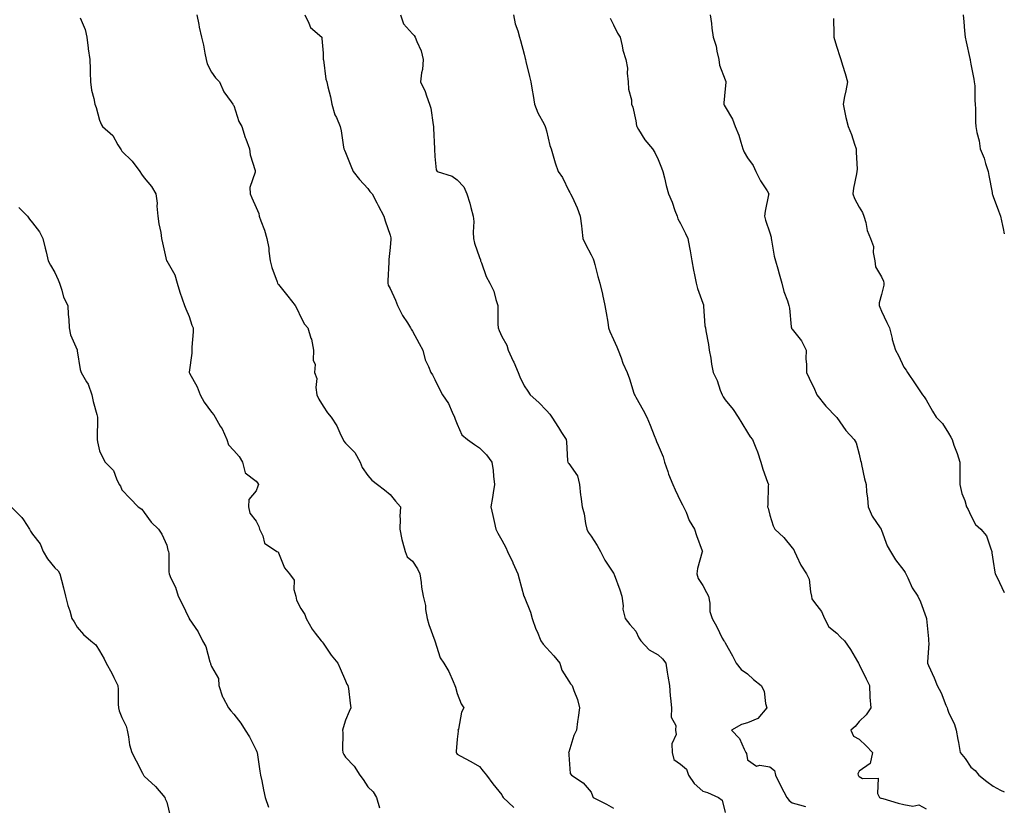
# Model space of a CAD drawing. Units: inches. Extents: x 947363 to 950003, y 7377098 to 7379738.
# Drawn here: x 949562 to 950003, y 7377458 to 7377810 of the extents above; entities that cross this region are included whole.
import ezdxf

# ---------------------------------------------------------------- set-up
doc = ezdxf.new("R2010")
doc.units = ezdxf.units.IN
doc.header["$MEASUREMENT"] = 0
doc.layers.add('Contour_94737377', color=7, linetype='Continuous', true_color=0xa97bf9)

msp = doc.modelspace()

# ---------------------------------------------------------------- linework, layer by layer
at = {"layer": 'Contour_94737377'}
for points in [[(949641.57, 7377811.92, 3346), (949642.44, 7377807.53, 3346), (949642.55, 7377806.42, 3346), (949643.68, 7377801.92, 3346), (949644.51, 7377798.39, 3346), (949645.18, 7377794.79, 3346), (949645.8, 7377791.92, 3346), (949646.19, 7377790.06, 3346), (949648.05, 7377786.25, 3346), (949649.85, 7377783.72, 3346), (949651.66, 7377781.92, 3346), (949653.67, 7377777.55, 3346), (949656.99, 7377772.98, 3346), (949657.7, 7377771.92, 3346), (949657.81, 7377771.68, 3346), (949658.05, 7377771.31, 3346), (949660.37, 7377764.25, 3346), (949661.7, 7377761.92, 3346), (949663.23, 7377757.1, 3346), (949663.49, 7377756.48, 3346), (949665.18, 7377751.92, 3346), (949665.4, 7377749.27, 3346), (949667.59, 7377742.37, 3346), (949667.66, 7377741.92, 3346), (949667.71, 7377741.58, 3346), (949665.29, 7377734.69, 3346), (949665.45, 7377731.92, 3346), (949666.24, 7377730.11, 3346), (949668.05, 7377725.71, 3346), (949669.27, 7377723.14, 3346), (949669.51, 7377721.92, 3346), (949670.24, 7377719.73, 3346), (949671.77, 7377715.64, 3346), (949672.84, 7377711.92, 3346), (949673.71, 7377707.59, 3346), (949673.71, 7377706.25, 3346), (949674.34, 7377701.92, 3346), (949675.07, 7377698.94, 3346), (949677.47, 7377692.5, 3346), (949677.64, 7377691.92, 3346), (949677.79, 7377691.65, 3346), (949678.05, 7377691.34, 3346), (949682.23, 7377686.1, 3346), (949685.54, 7377681.92, 3346), (949686.44, 7377680.31, 3346), (949688.05, 7377676.75, 3346), (949689.7, 7377673.57, 3346), (949691.17, 7377671.92, 3346), (949692.63, 7377667.34, 3346), (949692.92, 7377666.79, 3346), (949693.74, 7377661.92, 3346), (949693.63, 7377657.49, 3346), (949694.51, 7377655.46, 3346), (949694.27, 7377651.92, 3346), (949695.34, 7377649.21, 3346), (949694.78, 7377645.2, 3346), (949695.34, 7377641.92, 3346), (949696.1, 7377639.97, 3346), (949698.05, 7377636.94, 3346), (949700.1, 7377633.97, 3346), (949701.7, 7377631.92, 3346), (949704.28, 7377628.15, 3346), (949706.07, 7377623.91, 3346), (949707.05, 7377621.92, 3346), (949707.38, 7377621.25, 3346), (949708.05, 7377620.41, 3346), (949712.25, 7377616.12, 3346), (949714.65, 7377611.92, 3346), (949715.52, 7377609.39, 3346), (949718.05, 7377605.93, 3346), (949719.86, 7377603.73, 3346), (949722.41, 7377601.92, 3346), (949725.59, 7377599.46, 3346), (949728.05, 7377597.35, 3346), (949730.48, 7377594.35, 3346), (949732.69, 7377591.92, 3346), (949732.43, 7377587.53, 3346), (949732.56, 7377586.43, 3346), (949732.39, 7377581.92, 3346), (949733.35, 7377577.22, 3346), (949733.67, 7377576.29, 3346), (949734.83, 7377571.92, 3346), (949735.65, 7377569.52, 3346), (949738.05, 7377567.53, 3346), (949740.34, 7377564.21, 3346), (949741.41, 7377561.92, 3346), (949742.01, 7377557.96, 3346), (949742.1, 7377555.97, 3346), (949742.9, 7377551.92, 3346), (949743.88, 7377547.75, 3346), (949743.96, 7377546.02, 3346), (949744.66, 7377541.92, 3346), (949745.35, 7377539.22, 3346), (949748.05, 7377531.92, 3346), (949750.52, 7377524.39, 3346), (949752.05, 7377521.92, 3346), (949754.32, 7377518.19, 3346), (949756.23, 7377513.74, 3346), (949757.11, 7377511.92, 3346), (949757.32, 7377511.19, 3346), (949758.05, 7377508.36, 3346), (949759.84, 7377503.71, 3346), (949761.12, 7377501.92, 3346), (949760.01, 7377499.96, 3346), (949758.61, 7377492.48, 3346), (949758.41, 7377491.92, 3346), (949758.5, 7377491.47, 3346), (949758.05, 7377488.01, 3346), (949757.57, 7377482.39, 3346), (949757.61, 7377481.92, 3346), (949757.81, 7377481.67, 3346), (949758.05, 7377481.28, 3346), (949759.46, 7377480.51, 3346), (949764.16, 7377478.03, 3346), (949768.05, 7377475.7, 3346), (949769.72, 7377473.59, 3346), (949771.15, 7377471.92, 3346), (949774.08, 7377467.94, 3346), (949778.05, 7377463.04, 3346), (949778.44, 7377462.31, 3346), (949778.66, 7377461.92, 3346), (949783.5, 7377457.37, 3346)], [(949689.83, 7377811.92, 3347), (949691.7, 7377808.26, 3347), (949692.37, 7377806.23, 3347), (949697.44, 7377801.92, 3347), (949697.53, 7377801.4, 3347), (949698.05, 7377794.78, 3347), (949698.14, 7377792.01, 3347), (949698.16, 7377791.92, 3347), (949698.2, 7377791.77, 3347), (949699.27, 7377783.14, 3347), (949699.78, 7377781.92, 3347), (949700.22, 7377779.75, 3347), (949701.33, 7377775.2, 3347), (949701.95, 7377771.92, 3347), (949703.35, 7377767.22, 3347), (949704.04, 7377765.94, 3347), (949705.76, 7377761.92, 3347), (949706.21, 7377760.08, 3347), (949707.18, 7377752.79, 3347), (949707.36, 7377751.92, 3347), (949707.59, 7377751.46, 3347), (949708.05, 7377750.35, 3347), (949710.47, 7377744.34, 3347), (949711.57, 7377741.92, 3347), (949714.38, 7377738.24, 3347), (949718.05, 7377734.29, 3347), (949719.01, 7377732.87, 3347), (949720.03, 7377731.92, 3347), (949722.19, 7377727.78, 3347), (949722.79, 7377726.65, 3347), (949725.19, 7377721.92, 3347), (949725.86, 7377719.73, 3347), (949728.05, 7377713.39, 3347), (949728.37, 7377712.25, 3347), (949728.43, 7377711.92, 3347), (949728.44, 7377711.53, 3347), (949728.05, 7377707.88, 3347), (949727.44, 7377702.52, 3347), (949727.45, 7377701.92, 3347), (949727.45, 7377701.33, 3347), (949726.99, 7377692.99, 3347), (949726.99, 7377691.92, 3347), (949727.19, 7377691.06, 3347), (949728.05, 7377689.53, 3347), (949730.48, 7377684.35, 3347), (949731.42, 7377681.92, 3347), (949733.6, 7377677.47, 3347), (949735.87, 7377674.1, 3347), (949737.24, 7377671.92, 3347), (949737.53, 7377671.4, 3347), (949738.05, 7377670.51, 3347), (949741.08, 7377664.95, 3347), (949742.71, 7377661.92, 3347), (949743.77, 7377657.65, 3347), (949745.29, 7377654.69, 3347), (949746.33, 7377651.92, 3347), (949747.1, 7377650.98, 3347), (949748.05, 7377648.77, 3347), (949750.27, 7377644.13, 3347), (949751.49, 7377641.92, 3347), (949754.15, 7377638.02, 3347), (949755.83, 7377634.14, 3347), (949756.96, 7377631.92, 3347), (949757.19, 7377631.06, 3347), (949758.05, 7377628.91, 3347), (949760.23, 7377624.1, 3347), (949762.74, 7377621.92, 3347), (949765.83, 7377619.7, 3347), (949768.05, 7377618.26, 3347), (949771.27, 7377615.14, 3347), (949773.55, 7377611.92, 3347), (949774.18, 7377608.05, 3347), (949774.32, 7377605.65, 3347), (949774.83, 7377601.92, 3347), (949774.21, 7377598.08, 3347), (949773.87, 7377596.1, 3347), (949773.22, 7377591.92, 3347), (949774.08, 7377587.95, 3347), (949774.68, 7377585.29, 3347), (949775.43, 7377581.92, 3347), (949776.23, 7377580.11, 3347), (949778.05, 7377577.01, 3347), (949779.85, 7377573.72, 3347), (949780.56, 7377571.92, 3347), (949782.93, 7377567.04, 3347), (949783.01, 7377566.88, 3347), (949785.25, 7377561.92, 3347), (949785.79, 7377559.66, 3347), (949787.98, 7377551.99, 3347), (949788, 7377551.92, 3347), (949788.01, 7377551.88, 3347), (949788.05, 7377551.79, 3347), (949790.87, 7377544.74, 3347), (949791.64, 7377541.92, 3347), (949793.36, 7377537.23, 3347), (949793.89, 7377536.08, 3347), (949795.61, 7377531.92, 3347), (949796.6, 7377530.47, 3347), (949798.05, 7377528.77, 3347), (949801.3, 7377525.18, 3347), (949804.01, 7377521.92, 3347), (949805, 7377518.87, 3347), (949808.05, 7377513.95, 3347), (949808.82, 7377512.7, 3347), (949809.56, 7377511.92, 3347), (949810.31, 7377509.66, 3347), (949811.9, 7377505.77, 3347), (949812.91, 7377501.92, 3347), (949812.26, 7377497.71, 3347), (949812.02, 7377495.9, 3347), (949811.44, 7377491.92, 3347), (949810.35, 7377489.61, 3347), (949808.05, 7377482.12, 3347), (949807.99, 7377481.97, 3347), (949807.99, 7377481.92, 3347), (949808, 7377481.87, 3347), (949808.05, 7377480.89, 3347), (949808.69, 7377472.56, 3347), (949809.27, 7377471.92, 3347), (949814.5, 7377468.36, 3347), (949818.05, 7377464.19, 3347), (949818.71, 7377462.58, 3347), (949818.91, 7377461.92, 3347), (949824.95, 7377458.82, 3347), (949828.05, 7377457.08, 3347)], [(949732.79, 7377811.92, 3348), (949734.05, 7377807.91, 3348), (949738.05, 7377803.37, 3348), (949738.79, 7377802.66, 3348), (949739.29, 7377801.92, 3348), (949739.97, 7377800, 3348), (949741.9, 7377795.77, 3348), (949742.88, 7377791.92, 3348), (949742.51, 7377787.45, 3348), (949742.18, 7377786.05, 3348), (949741.73, 7377781.92, 3348), (949743.81, 7377777.68, 3348), (949744.33, 7377775.64, 3348), (949745.66, 7377771.92, 3348), (949746.23, 7377770.11, 3348), (949747.32, 7377762.65, 3348), (949747.49, 7377761.92, 3348), (949747.42, 7377761.3, 3348), (949747.91, 7377752.06, 3348), (949747.88, 7377751.92, 3348), (949747.91, 7377751.78, 3348), (949748.05, 7377748.51, 3348), (949748.71, 7377742.59, 3348), (949749.09, 7377741.92, 3348), (949755.88, 7377739.75, 3348), (949758.05, 7377738.11, 3348), (949761.07, 7377734.93, 3348), (949762.37, 7377731.92, 3348), (949763.8, 7377727.67, 3348), (949764.23, 7377725.74, 3348), (949765.31, 7377721.92, 3348), (949765.55, 7377719.42, 3348), (949765.28, 7377714.69, 3348), (949765.47, 7377711.92, 3348), (949765.85, 7377709.73, 3348), (949768.05, 7377703.44, 3348), (949768.52, 7377702.39, 3348), (949768.57, 7377701.92, 3348), (949768.95, 7377701.02, 3348), (949771.09, 7377694.96, 3348), (949772.75, 7377691.92, 3348), (949774.45, 7377688.32, 3348), (949775.36, 7377684.61, 3348), (949776.29, 7377681.92, 3348), (949776.36, 7377680.23, 3348), (949776.36, 7377673.61, 3348), (949776.43, 7377671.92, 3348), (949776.93, 7377670.8, 3348), (949778.05, 7377668.11, 3348), (949780.32, 7377664.18, 3348), (949780.96, 7377661.92, 3348), (949783.21, 7377657.08, 3348), (949783.42, 7377656.55, 3348), (949785.38, 7377651.92, 3348), (949786.12, 7377649.98, 3348), (949788.05, 7377646.06, 3348), (949789.73, 7377643.6, 3348), (949790.76, 7377641.92, 3348), (949794.63, 7377638.5, 3348), (949798.05, 7377634.94, 3348), (949799.51, 7377633.37, 3348), (949800.52, 7377631.92, 3348), (949803.43, 7377627.3, 3348), (949804.79, 7377625.18, 3348), (949806.87, 7377621.92, 3348), (949807.08, 7377620.96, 3348), (949807.49, 7377612.48, 3348), (949807.58, 7377611.92, 3348), (949807.7, 7377611.57, 3348), (949808.05, 7377611.18, 3348), (949811.9, 7377605.77, 3348), (949812.88, 7377601.92, 3348), (949813.26, 7377597.13, 3348), (949813.45, 7377596.52, 3348), (949814.02, 7377591.92, 3348), (949814.87, 7377588.74, 3348), (949815.59, 7377584.38, 3348), (949816.14, 7377581.92, 3348), (949816.69, 7377580.57, 3348), (949818.05, 7377578.72, 3348), (949820.71, 7377574.58, 3348), (949822.2, 7377571.92, 3348), (949824.16, 7377568.04, 3348), (949828.05, 7377562.22, 3348), (949828.17, 7377562.04, 3348), (949828.23, 7377561.92, 3348), (949828.32, 7377561.65, 3348), (949830.87, 7377554.75, 3348), (949831.8, 7377551.92, 3348), (949832.4, 7377547.57, 3348), (949832.21, 7377546.08, 3348), (949833.25, 7377541.92, 3348), (949835.39, 7377539.27, 3348), (949838.05, 7377536.27, 3348), (949839.44, 7377533.31, 3348), (949840.3, 7377531.92, 3348), (949844.09, 7377527.96, 3348), (949848.05, 7377525.62, 3348), (949849.99, 7377523.86, 3348), (949851.43, 7377521.92, 3348), (949852.12, 7377517.85, 3348), (949852.34, 7377516.2, 3348), (949853.15, 7377511.92, 3348), (949853.46, 7377507.33, 3348), (949853.62, 7377506.35, 3348), (949853.99, 7377501.92, 3348), (949853.94, 7377497.81, 3348), (949855.92, 7377494.05, 3348), (949855.83, 7377491.92, 3348), (949856.18, 7377490.06, 3348), (949854.15, 7377485.82, 3348), (949854.36, 7377481.92, 3348), (949855.04, 7377478.91, 3348), (949858.05, 7377476.78, 3348), (949860.69, 7377474.56, 3348), (949861.57, 7377471.92, 3348), (949864.23, 7377468.1, 3348), (949868.05, 7377464.72, 3348), (949870.17, 7377464.04, 3348), (949874.99, 7377461.92, 3348), (949876.78, 7377460.65, 3348), (949878.05, 7377455.09, 3348)], [(949783.34, 7377811.92, 3349), (949784.09, 7377807.97, 3349), (949785.25, 7377804.72, 3349), (949785.95, 7377801.92, 3349), (949786.5, 7377800.37, 3349), (949788.05, 7377794.36, 3349), (949788.52, 7377792.39, 3349), (949788.67, 7377791.92, 3349), (949788.89, 7377791.08, 3349), (949790.41, 7377784.28, 3349), (949791.09, 7377781.92, 3349), (949791.68, 7377778.29, 3349), (949792.03, 7377775.9, 3349), (949792.7, 7377771.92, 3349), (949794.25, 7377768.12, 3349), (949796.98, 7377763, 3349), (949797.5, 7377761.92, 3349), (949797.63, 7377761.5, 3349), (949798.05, 7377760.11, 3349), (949799.57, 7377753.44, 3349), (949800.18, 7377751.92, 3349), (949801.13, 7377748.84, 3349), (949801.92, 7377745.79, 3349), (949803.32, 7377741.92, 3349), (949805.26, 7377739.13, 3349), (949808.05, 7377733.27, 3349), (949808.59, 7377732.46, 3349), (949808.88, 7377731.92, 3349), (949809.5, 7377730.48, 3349), (949811.79, 7377725.66, 3349), (949813.1, 7377721.92, 3349), (949813.69, 7377717.57, 3349), (949813.86, 7377716.11, 3349), (949814.41, 7377711.92, 3349), (949815.5, 7377709.37, 3349), (949818.05, 7377704.55, 3349), (949818.9, 7377702.77, 3349), (949819.2, 7377701.92, 3349), (949819.67, 7377700.3, 3349), (949821.06, 7377694.93, 3349), (949822.01, 7377691.92, 3349), (949823.16, 7377687.03, 3349), (949823.2, 7377686.77, 3349), (949824.23, 7377681.92, 3349), (949824.73, 7377678.6, 3349), (949825.46, 7377674.51, 3349), (949825.87, 7377671.92, 3349), (949826.37, 7377670.24, 3349), (949828.05, 7377666.75, 3349), (949829.59, 7377663.46, 3349), (949830.18, 7377661.92, 3349), (949831.51, 7377658.46, 3349), (949832.31, 7377656.17, 3349), (949834.14, 7377651.92, 3349), (949835.28, 7377649.14, 3349), (949837.22, 7377642.75, 3349), (949837.51, 7377641.92, 3349), (949837.7, 7377641.57, 3349), (949838.05, 7377640.97, 3349), (949841.28, 7377635.15, 3349), (949842.93, 7377631.92, 3349), (949844.5, 7377628.37, 3349), (949846.24, 7377623.73, 3349), (949846.98, 7377621.92, 3349), (949847.25, 7377621.12, 3349), (949848.05, 7377619.41, 3349), (949850.3, 7377614.17, 3349), (949850.9, 7377611.92, 3349), (949852.36, 7377607.61, 3349), (949852.64, 7377606.51, 3349), (949854.6, 7377601.92, 3349), (949855.63, 7377599.5, 3349), (949858.05, 7377594.44, 3349), (949858.9, 7377592.77, 3349), (949859.38, 7377591.92, 3349), (949860.52, 7377589.45, 3349), (949861.97, 7377585.83, 3349), (949864.26, 7377581.92, 3349), (949865.17, 7377579.04, 3349), (949867.73, 7377572.25, 3349), (949867.84, 7377571.92, 3349), (949867.8, 7377571.67, 3349), (949865.68, 7377564.29, 3349), (949865.42, 7377561.92, 3349), (949865.89, 7377559.77, 3349), (949868.05, 7377556.64, 3349), (949869.7, 7377553.57, 3349), (949870.52, 7377551.92, 3349), (949871.15, 7377548.82, 3349), (949871.23, 7377545.11, 3349), (949872.24, 7377541.92, 3349), (949874.37, 7377538.24, 3349), (949876.76, 7377533.2, 3349), (949877.42, 7377531.92, 3349), (949877.79, 7377531.66, 3349), (949878.05, 7377531.04, 3349), (949881.4, 7377525.27, 3349), (949883.02, 7377521.92, 3349), (949885.28, 7377519.15, 3349), (949888.05, 7377517.19, 3349), (949890.72, 7377514.59, 3349), (949894.16, 7377511.92, 3349), (949895.52, 7377509.39, 3349), (949896.06, 7377503.91, 3349), (949896.65, 7377501.92, 3349), (949892.74, 7377497.23, 3349), (949888.05, 7377495.23, 3349), (949885.4, 7377494.56, 3349), (949880.9, 7377491.92, 3349), (949884.46, 7377488.32, 3349), (949886.51, 7377483.47, 3349), (949887.36, 7377481.92, 3349), (949887.64, 7377481.51, 3349), (949888.05, 7377478.73, 3349), (949892.05, 7377475.92, 3349), (949893.58, 7377476.4, 3349), (949898.05, 7377475.59, 3349), (949900.14, 7377474.01, 3349), (949900.54, 7377471.92, 3349), (949903.01, 7377466.96, 3349), (949903.04, 7377466.91, 3349), (949905.7, 7377461.92, 3349), (949906.67, 7377460.55, 3349), (949908.05, 7377459.43, 3349), (949911.33, 7377458.64, 3349), (949914.04, 7377457.91, 3349)], [(949871.32, 7377811.92, 3351), (949871.88, 7377808.09, 3351), (949872.1, 7377805.97, 3351), (949872.74, 7377801.92, 3351), (949874.09, 7377797.96, 3351), (949874.35, 7377795.62, 3351), (949875.24, 7377791.92, 3351), (949875.54, 7377789.41, 3351), (949878.05, 7377782.78, 3351), (949878.29, 7377782.16, 3351), (949878.32, 7377781.92, 3351), (949878.34, 7377781.63, 3351), (949878.05, 7377778.78, 3351), (949877.39, 7377772.58, 3351), (949877.44, 7377771.92, 3351), (949877.61, 7377771.49, 3351), (949878.05, 7377770.76, 3351), (949881.36, 7377765.23, 3351), (949882.52, 7377761.92, 3351), (949884.18, 7377758.06, 3351), (949884.99, 7377754.98, 3351), (949886.03, 7377751.92, 3351), (949886.6, 7377750.47, 3351), (949888.05, 7377747.96, 3351), (949890.64, 7377744.51, 3351), (949891.8, 7377741.92, 3351), (949893.88, 7377737.75, 3351), (949896.83, 7377733.14, 3351), (949897.57, 7377731.92, 3351), (949897.48, 7377731.35, 3351), (949895.9, 7377724.07, 3351), (949895.64, 7377721.92, 3351), (949896.16, 7377720.02, 3351), (949898.05, 7377714.36, 3351), (949898.61, 7377712.47, 3351), (949898.64, 7377711.92, 3351), (949898.81, 7377711.15, 3351), (949900.04, 7377703.91, 3351), (949900.58, 7377701.92, 3351), (949901.6, 7377698.37, 3351), (949902.22, 7377696.09, 3351), (949903.47, 7377691.92, 3351), (949904.27, 7377688.14, 3351), (949906, 7377683.97, 3351), (949906.6, 7377681.92, 3351), (949906.86, 7377680.72, 3351), (949907.61, 7377672.36, 3351), (949907.69, 7377671.92, 3351), (949907.81, 7377671.68, 3351), (949908.05, 7377671.35, 3351), (949912.18, 7377666.06, 3351), (949914.25, 7377661.92, 3351), (949914.2, 7377658.08, 3351), (949914.45, 7377655.52, 3351), (949914.39, 7377651.92, 3351), (949915.6, 7377649.47, 3351), (949918.05, 7377644.57, 3351), (949918.83, 7377642.7, 3351), (949919.12, 7377641.92, 3351), (949923.05, 7377636.92, 3351), (949927.94, 7377631.92, 3351), (949927.99, 7377631.87, 3351), (949928.05, 7377631.78, 3351), (949932.07, 7377625.94, 3351), (949935.86, 7377621.92, 3351), (949936.67, 7377620.54, 3351), (949938.05, 7377615.5, 3351), (949938.66, 7377612.53, 3351), (949938.86, 7377611.92, 3351), (949939.1, 7377610.86, 3351), (949940.47, 7377604.34, 3351), (949941.1, 7377601.92, 3351), (949941.37, 7377598.6, 3351), (949941.82, 7377595.69, 3351), (949942.08, 7377591.92, 3351), (949943.81, 7377587.68, 3351), (949947.42, 7377582.55, 3351), (949947.82, 7377581.92, 3351), (949947.89, 7377581.76, 3351), (949948.05, 7377581.4, 3351), (949950.62, 7377574.49, 3351), (949952.06, 7377571.92, 3351), (949954.25, 7377568.12, 3351), (949958.05, 7377563.42, 3351), (949958.66, 7377562.52, 3351), (949958.96, 7377561.92, 3351), (949959.87, 7377560.1, 3351), (949961.74, 7377555.61, 3351), (949964.32, 7377551.92, 3351), (949965.5, 7377549.37, 3351), (949968.05, 7377542.32, 3351), (949968.12, 7377541.99, 3351), (949968.13, 7377541.92, 3351), (949968.14, 7377541.83, 3351), (949969.03, 7377532.9, 3351), (949969.13, 7377531.92, 3351), (949969.19, 7377530.77, 3351), (949968.63, 7377522.49, 3351), (949968.67, 7377521.92, 3351), (949969.12, 7377520.85, 3351), (949971.54, 7377515.41, 3351), (949972.95, 7377511.92, 3351), (949974.74, 7377508.61, 3351), (949976.82, 7377503.15, 3351), (949977.36, 7377501.92, 3351), (949977.52, 7377501.4, 3351), (949978.05, 7377500, 3351), (949980.73, 7377494.59, 3351), (949981.46, 7377491.92, 3351), (949982.19, 7377487.78, 3351), (949982.53, 7377486.4, 3351), (949983.2, 7377481.92, 3351), (949985.46, 7377479.33, 3351), (949988.05, 7377475.48, 3351), (949990, 7377473.87, 3351), (949991.63, 7377471.92, 3351), (949995.17, 7377469.04, 3351), (949998.05, 7377466.95, 3351), (950001.35, 7377465.22, 3351), (950003, 7377464.4, 3351)], [(949984.54, 7377811.92, 3353), (949984.88, 7377808.75, 3353), (949985.23, 7377804.74, 3353), (949985.53, 7377801.92, 3353), (949986, 7377799.87, 3353), (949987.59, 7377792.38, 3353), (949987.69, 7377791.92, 3353), (949987.73, 7377791.6, 3353), (949988.05, 7377789.81, 3353), (949989.3, 7377783.17, 3353), (949989.57, 7377781.92, 3353), (949989.75, 7377780.22, 3353), (949989.76, 7377773.63, 3353), (949989.98, 7377771.92, 3353), (949990.1, 7377769.87, 3353), (949990.07, 7377763.94, 3353), (949990.2, 7377761.92, 3353), (949990.64, 7377759.33, 3353), (949991.68, 7377755.55, 3353), (949992.15, 7377751.92, 3353), (949993.94, 7377747.81, 3353), (949994.59, 7377745.38, 3353), (949995.78, 7377741.92, 3353), (949996.14, 7377740.01, 3353), (949997.54, 7377732.43, 3353), (949997.63, 7377731.92, 3353), (949997.71, 7377731.58, 3353), (949998.05, 7377730.64, 3353), (950000.37, 7377724.24, 3353), (950001.3, 7377721.92, 3353), (950002.2, 7377717.77, 3353), (950002.43, 7377716.3, 3353), (950003, 7377714.04, 3353)], [(949589.4, 7377810.58, 3345), (949591.56, 7377805.42, 3345), (949592.3, 7377801.92, 3345), (949592.89, 7377797.07, 3345), (949592.9, 7377796.77, 3345), (949593.67, 7377791.92, 3345), (949593.76, 7377787.63, 3345), (949593.84, 7377786.13, 3345), (949593.92, 7377781.92, 3345), (949594.43, 7377778.29, 3345), (949595.5, 7377774.47, 3345), (949595.96, 7377771.92, 3345), (949596.55, 7377770.42, 3345), (949598.05, 7377764.87, 3345), (949598.81, 7377762.68, 3345), (949599.28, 7377761.92, 3345), (949604.01, 7377757.88, 3345), (949606.18, 7377753.78, 3345), (949607.38, 7377751.92, 3345), (949607.64, 7377751.51, 3345), (949608.05, 7377751, 3345), (949612.66, 7377746.53, 3345), (949616.05, 7377741.92, 3345), (949616.83, 7377740.7, 3345), (949618.05, 7377739.06, 3345), (949621.26, 7377735.13, 3345), (949623.14, 7377731.92, 3345), (949623.76, 7377727.63, 3345), (949623.66, 7377726.31, 3345), (949624.09, 7377721.92, 3345), (949624.52, 7377718.39, 3345), (949625.37, 7377714.59, 3345), (949625.77, 7377711.92, 3345), (949626.11, 7377709.97, 3345), (949628.01, 7377701.96, 3345), (949628.02, 7377701.92, 3345), (949628.02, 7377701.89, 3345), (949628.05, 7377701.85, 3345), (949631.74, 7377695.61, 3345), (949632.81, 7377691.92, 3345), (949634.01, 7377687.87, 3345), (949635.04, 7377684.92, 3345), (949636.02, 7377681.92, 3345), (949636.56, 7377680.42, 3345), (949638.05, 7377677.07, 3345), (949639.32, 7377673.19, 3345), (949639.91, 7377671.92, 3345), (949639.91, 7377670.07, 3345), (949639.37, 7377663.24, 3345), (949639.38, 7377661.92, 3345), (949639.34, 7377660.63, 3345), (949638.17, 7377652.04, 3345), (949638.17, 7377651.92, 3345), (949638.28, 7377651.68, 3345), (949641.74, 7377645.61, 3345), (949643.1, 7377641.92, 3345), (949644.81, 7377638.68, 3345), (949648.05, 7377634.2, 3345), (949649.13, 7377633, 3345), (949649.74, 7377631.92, 3345), (949652.05, 7377627.91, 3345), (949652.83, 7377626.7, 3345), (949654.93, 7377621.92, 3345), (949655.76, 7377619.63, 3345), (949658.05, 7377617.06, 3345), (949660.54, 7377614.41, 3345), (949661.99, 7377611.92, 3345), (949663.23, 7377607.09, 3345), (949668.05, 7377603.35, 3345), (949668.68, 7377602.56, 3345), (949669.1, 7377601.92, 3345), (949668.92, 7377601.05, 3345), (949668.05, 7377599.1, 3345), (949664.76, 7377595.21, 3345), (949664.62, 7377591.92, 3345), (949665.21, 7377589.08, 3345), (949668.05, 7377585.52, 3345), (949669.27, 7377583.14, 3345), (949669.62, 7377581.92, 3345), (949671.11, 7377578.86, 3345), (949671.82, 7377575.69, 3345), (949677.43, 7377571.92, 3345), (949677.9, 7377571.77, 3345), (949678.05, 7377571.34, 3345), (949680.72, 7377564.59, 3345), (949683.02, 7377561.92, 3345), (949685.15, 7377559.02, 3345), (949685.02, 7377554.94, 3345), (949685.89, 7377551.92, 3345), (949686.18, 7377550.06, 3345), (949688.05, 7377546.38, 3345), (949689.83, 7377543.7, 3345), (949690.53, 7377541.92, 3345), (949693.23, 7377537.1, 3345), (949694.59, 7377535.37, 3345), (949697.22, 7377531.92, 3345), (949697.59, 7377531.46, 3345), (949698.05, 7377530.88, 3345), (949701.68, 7377525.55, 3345), (949704.71, 7377521.92, 3345), (949705.66, 7377519.53, 3345), (949708.05, 7377514.03, 3345), (949708.67, 7377512.54, 3345), (949709.17, 7377511.92, 3345), (949709.41, 7377510.56, 3345), (949710.12, 7377503.99, 3345), (949710.53, 7377501.92, 3345), (949709.69, 7377500.28, 3345), (949708.05, 7377496.49, 3345), (949706.99, 7377492.98, 3345), (949706.79, 7377491.92, 3345), (949706.94, 7377490.8, 3345), (949706.74, 7377483.22, 3345), (949706.87, 7377481.92, 3345), (949707.3, 7377481.17, 3345), (949708.05, 7377479.96, 3345), (949711.99, 7377475.86, 3345), (949714.56, 7377471.92, 3345), (949716.08, 7377469.94, 3345), (949718.05, 7377466.7, 3345), (949720.52, 7377464.39, 3345), (949722, 7377461.92, 3345), (949723.37, 7377457.25, 3345)], [(949826.54, 7377810.41, 3350), (949828.05, 7377807.52, 3350), (949829.89, 7377803.76, 3350), (949830.98, 7377801.92, 3350), (949831.96, 7377798.02, 3350), (949832.28, 7377796.15, 3350), (949833.55, 7377791.92, 3350), (949834.27, 7377788.14, 3350), (949834.18, 7377785.79, 3350), (949834.68, 7377781.92, 3350), (949834.75, 7377778.62, 3350), (949836.13, 7377773.84, 3350), (949836.19, 7377771.92, 3350), (949836.76, 7377770.63, 3350), (949838.05, 7377764.57, 3350), (949838.43, 7377762.3, 3350), (949838.49, 7377761.92, 3350), (949839.31, 7377760.66, 3350), (949842.14, 7377756.01, 3350), (949845.46, 7377751.92, 3350), (949846.5, 7377750.37, 3350), (949848.05, 7377747.17, 3350), (949849.55, 7377743.42, 3350), (949850.19, 7377741.92, 3350), (949850.9, 7377739.07, 3350), (949851.67, 7377735.55, 3350), (949852.66, 7377731.92, 3350), (949854.3, 7377728.17, 3350), (949855.56, 7377724.41, 3350), (949856.52, 7377721.92, 3350), (949856.87, 7377720.74, 3350), (949858.05, 7377718.57, 3350), (949860.27, 7377714.14, 3350), (949861.39, 7377711.92, 3350), (949862.11, 7377707.86, 3350), (949862.43, 7377706.3, 3350), (949863.15, 7377701.92, 3350), (949863.9, 7377697.77, 3350), (949864.36, 7377695.61, 3350), (949865.07, 7377691.92, 3350), (949865.61, 7377689.48, 3350), (949868.05, 7377682.97, 3350), (949868.3, 7377682.17, 3350), (949868.35, 7377681.92, 3350), (949868.42, 7377681.55, 3350), (949869.02, 7377672.89, 3350), (949869.25, 7377671.92, 3350), (949869.45, 7377670.53, 3350), (949870.63, 7377664.5, 3350), (949870.95, 7377661.92, 3350), (949871.59, 7377658.39, 3350), (949871.88, 7377655.74, 3350), (949872.7, 7377651.92, 3350), (949874.53, 7377648.4, 3350), (949875.87, 7377644.09, 3350), (949876.73, 7377641.92, 3350), (949877.2, 7377641.07, 3350), (949878.05, 7377639.72, 3350), (949881.6, 7377635.47, 3350), (949883.93, 7377631.92, 3350), (949885.46, 7377629.33, 3350), (949888.05, 7377625.12, 3350), (949889.24, 7377623.11, 3350), (949890.28, 7377621.92, 3350), (949891.73, 7377618.24, 3350), (949892.59, 7377616.46, 3350), (949893.94, 7377611.92, 3350), (949894.9, 7377608.76, 3350), (949897.03, 7377602.93, 3350), (949897.38, 7377601.92, 3350), (949897.34, 7377601.21, 3350), (949897.09, 7377592.88, 3350), (949897.03, 7377591.92, 3350), (949897.34, 7377591.21, 3350), (949898.05, 7377588.15, 3350), (949899.57, 7377583.44, 3350), (949900.34, 7377581.92, 3350), (949904.27, 7377578.14, 3350), (949908.05, 7377573.54, 3350), (949908.76, 7377572.63, 3350), (949909.01, 7377571.92, 3350), (949910.03, 7377569.94, 3350), (949911.92, 7377565.79, 3350), (949914.52, 7377561.92, 3350), (949915.64, 7377559.51, 3350), (949916.18, 7377553.79, 3350), (949916.7, 7377551.92, 3350), (949916.88, 7377550.74, 3350), (949918.05, 7377549.04, 3350), (949921.19, 7377545.07, 3350), (949922.56, 7377541.92, 3350), (949924.39, 7377538.26, 3350), (949928.05, 7377535.31, 3350), (949929.74, 7377533.61, 3350), (949931.46, 7377531.92, 3350), (949934.19, 7377528.06, 3350), (949937.3, 7377522.67, 3350), (949937.76, 7377521.92, 3350), (949937.86, 7377521.73, 3350), (949938.05, 7377521.41, 3350), (949941.13, 7377515, 3350), (949942.6, 7377511.92, 3350), (949942.87, 7377507.09, 3350), (949942.85, 7377506.73, 3350), (949943.2, 7377501.92, 3350), (949941.12, 7377498.86, 3350), (949938.05, 7377495.79, 3350), (949936.28, 7377493.69, 3350), (949934.27, 7377491.92, 3350), (949935.48, 7377489.36, 3350), (949938.05, 7377487.93, 3350), (949941.17, 7377485.04, 3350), (949943.94, 7377481.92, 3350), (949942.89, 7377477.07, 3350), (949938.05, 7377473.69, 3350), (949937.47, 7377472.49, 3350), (949937.62, 7377471.92, 3350), (949937.7, 7377471.57, 3350), (949938.05, 7377471.19, 3350), (949939.54, 7377470.43, 3350), (949946.59, 7377470.46, 3350), (949946.25, 7377463.72, 3350), (949947.1, 7377461.92, 3350), (949947.73, 7377461.59, 3350), (949948.05, 7377461.52, 3350), (949948.6, 7377461.38, 3350), (949955.46, 7377459.33, 3350), (949958.05, 7377458.7, 3350), (949961.99, 7377457.99, 3350), (949964.7, 7377458.57, 3350), (949968.05, 7377456.81, 3350)], [(949926.48, 7377810.35, 3352), (949926.62, 7377803.34, 3352), (949926.68, 7377801.92, 3352), (949926.97, 7377800.83, 3352), (949928.05, 7377797.41, 3352), (949929.44, 7377793.3, 3352), (949929.82, 7377791.92, 3352), (949930.57, 7377789.4, 3352), (949931.8, 7377785.67, 3352), (949932.83, 7377781.92, 3352), (949932.01, 7377777.96, 3352), (949931.53, 7377775.4, 3352), (949930.84, 7377771.92, 3352), (949931.66, 7377768.31, 3352), (949932.13, 7377766, 3352), (949933.13, 7377761.92, 3352), (949934.53, 7377758.4, 3352), (949935.95, 7377754.02, 3352), (949936.7, 7377751.92, 3352), (949936.63, 7377750.5, 3352), (949937.12, 7377742.85, 3352), (949937.06, 7377741.92, 3352), (949936.88, 7377740.75, 3352), (949935.52, 7377734.45, 3352), (949935.19, 7377731.92, 3352), (949935.93, 7377729.8, 3352), (949938.05, 7377725.86, 3352), (949939.58, 7377723.45, 3352), (949940.14, 7377721.92, 3352), (949940.99, 7377718.98, 3352), (949941.62, 7377715.49, 3352), (949943.05, 7377711.92, 3352), (949944.5, 7377708.37, 3352), (949944.35, 7377705.62, 3352), (949945.11, 7377701.92, 3352), (949945.38, 7377699.26, 3352), (949948.05, 7377694.68, 3352), (949948.98, 7377692.84, 3352), (949949.14, 7377691.92, 3352), (949949.02, 7377690.96, 3352), (949948.05, 7377686.8, 3352), (949946.91, 7377683.06, 3352), (949947.02, 7377681.92, 3352), (949947.24, 7377681.11, 3352), (949948.05, 7377679.38, 3352), (949950.46, 7377674.33, 3352), (949951.59, 7377671.92, 3352), (949952.75, 7377667.23, 3352), (949952.83, 7377666.69, 3352), (949954.35, 7377661.92, 3352), (949955.69, 7377659.56, 3352), (949958.05, 7377654.38, 3352), (949959.07, 7377652.93, 3352), (949959.74, 7377651.92, 3352), (949963.05, 7377646.92, 3352), (949966.43, 7377641.92, 3352), (949967.18, 7377641.05, 3352), (949968.05, 7377639.66, 3352), (949970.8, 7377634.67, 3352), (949972.53, 7377631.92, 3352), (949975.26, 7377629.13, 3352), (949978.05, 7377624.83, 3352), (949979.09, 7377622.97, 3352), (949979.63, 7377621.92, 3352), (949980.47, 7377619.5, 3352), (949981.87, 7377615.74, 3352), (949983.07, 7377611.92, 3352), (949983.07, 7377601.92, 3352), (949983.95, 7377597.82, 3352), (949985.29, 7377594.68, 3352), (949986.13, 7377591.92, 3352), (949986.88, 7377590.74, 3352), (949988.05, 7377587.94, 3352), (949990.14, 7377584.01, 3352), (949992.46, 7377581.92, 3352), (949995.04, 7377578.91, 3352), (949996.91, 7377573.06, 3352), (949997.44, 7377571.92, 3352), (949997.46, 7377571.34, 3352), (949998.05, 7377567.39, 3352), (949998.77, 7377562.65, 3352), (949998.93, 7377561.92, 3352), (949999.76, 7377560.21, 3352), (950001.91, 7377555.78, 3352), (950003, 7377553.54, 3352)], [(949561.81, 7377725.68, 3344), (949565.76, 7377721.92, 3344), (949566.62, 7377720.5, 3344), (949568.05, 7377718.88, 3344), (949571.06, 7377714.93, 3344), (949572.56, 7377711.92, 3344), (949573.73, 7377707.61, 3344), (949574.08, 7377705.9, 3344), (949575.03, 7377701.92, 3344), (949576.03, 7377699.9, 3344), (949578.05, 7377696.66, 3344), (949579.51, 7377693.38, 3344), (949580.05, 7377691.92, 3344), (949581.14, 7377688.83, 3344), (949581.8, 7377685.67, 3344), (949583.86, 7377681.92, 3344), (949584.01, 7377677.88, 3344), (949584.3, 7377675.67, 3344), (949584.43, 7377671.92, 3344), (949584.94, 7377668.81, 3344), (949587.93, 7377662.03, 3344), (949587.96, 7377661.92, 3344), (949588, 7377661.87, 3344), (949588.05, 7377661.61, 3344), (949589.36, 7377653.23, 3344), (949589.8, 7377651.92, 3344), (949592.13, 7377647.84, 3344), (949592.87, 7377646.74, 3344), (949594.54, 7377641.92, 3344), (949595.15, 7377639.02, 3344), (949596.79, 7377633.18, 3344), (949597.08, 7377631.92, 3344), (949597.09, 7377630.97, 3344), (949596.88, 7377623.09, 3344), (949596.89, 7377621.92, 3344), (949597.13, 7377621, 3344), (949598.05, 7377616.97, 3344), (949599.59, 7377613.47, 3344), (949600.57, 7377611.92, 3344), (949604.21, 7377608.08, 3344), (949605.58, 7377604.39, 3344), (949606.84, 7377601.92, 3344), (949607.31, 7377601.18, 3344), (949608.05, 7377599.54, 3344), (949611.66, 7377595.53, 3344), (949615.25, 7377591.92, 3344), (949616.96, 7377590.83, 3344), (949618.05, 7377589.3, 3344), (949621.15, 7377585.01, 3344), (949624.45, 7377581.92, 3344), (949625.83, 7377579.71, 3344), (949628.05, 7377574.66, 3344), (949628.59, 7377572.46, 3344), (949628.83, 7377571.92, 3344), (949628.96, 7377571.01, 3344), (949628.99, 7377562.86, 3344), (949629.17, 7377561.92, 3344), (949629.94, 7377560.03, 3344), (949632.01, 7377555.88, 3344), (949633.21, 7377551.92, 3344), (949634.86, 7377548.73, 3344), (949638.05, 7377541.97, 3344), (949638.07, 7377541.94, 3344), (949638.08, 7377541.92, 3344), (949638.14, 7377541.83, 3344), (949642.15, 7377536.02, 3344), (949644.11, 7377531.92, 3344), (949645.57, 7377529.43, 3344), (949647.4, 7377522.57, 3344), (949647.65, 7377521.92, 3344), (949647.71, 7377521.58, 3344), (949648.05, 7377520.48, 3344), (949651.23, 7377515.1, 3344), (949651.46, 7377511.92, 3344), (949653.09, 7377506.96, 3344), (949653.23, 7377506.74, 3344), (949655.67, 7377501.92, 3344), (949656.82, 7377500.69, 3344), (949658.05, 7377499.19, 3344), (949661.26, 7377495.13, 3344), (949663.17, 7377491.92, 3344), (949665.17, 7377489.04, 3344), (949668.05, 7377483.09, 3344), (949668.43, 7377482.3, 3344), (949668.53, 7377481.92, 3344), (949669.81, 7377473.68, 3344), (949670.07, 7377471.92, 3344), (949670.6, 7377469.37, 3344), (949671.4, 7377465.27, 3344), (949672.1, 7377461.92, 3344), (949673.7, 7377457.57, 3344)], [(949558.5, 7377591.92, 3343), (949563.28, 7377587.15, 3343), (949563.94, 7377586.03, 3343), (949566.62, 7377581.92, 3343), (949567.08, 7377580.96, 3343), (949568.05, 7377579.68, 3343), (949571.39, 7377575.26, 3343), (949572.79, 7377571.92, 3343), (949574.75, 7377568.62, 3343), (949578.05, 7377564.62, 3343), (949579.45, 7377563.32, 3343), (949580.17, 7377561.92, 3343), (949580.92, 7377559.05, 3343), (949581.81, 7377555.68, 3343), (949582.81, 7377551.92, 3343), (949583.86, 7377547.73, 3343), (949584.65, 7377545.32, 3343), (949585.61, 7377541.92, 3343), (949586.62, 7377540.5, 3343), (949588.05, 7377538.04, 3343), (949590.89, 7377534.76, 3343), (949594.09, 7377531.92, 3343), (949596.27, 7377530.14, 3343), (949598.05, 7377527.47, 3343), (949600.04, 7377523.91, 3343), (949601.04, 7377521.92, 3343), (949603.57, 7377517.44, 3343), (949604.37, 7377515.6, 3343), (949606.14, 7377511.92, 3343), (949606.28, 7377510.15, 3343), (949606.34, 7377503.63, 3343), (949606.47, 7377501.92, 3343), (949606.82, 7377500.69, 3343), (949608.05, 7377497.65, 3343), (949609.87, 7377493.73, 3343), (949610.39, 7377491.92, 3343), (949611.03, 7377488.94, 3343), (949611.48, 7377485.35, 3343), (949612.39, 7377481.92, 3343), (949614.37, 7377478.24, 3343), (949617.27, 7377472.7, 3343), (949617.68, 7377471.92, 3343), (949617.8, 7377471.66, 3343), (949618.05, 7377471.36, 3343), (949622.99, 7377466.86, 3343), (949627.27, 7377461.92, 3343), (949627.41, 7377461.27, 3343), (949628.05, 7377459.75, 3343), (949629.68, 7377453.55, 3343)]]:
    msp.add_polyline3d(points, dxfattribs=at)

doc.saveas('drawing.dxf')
